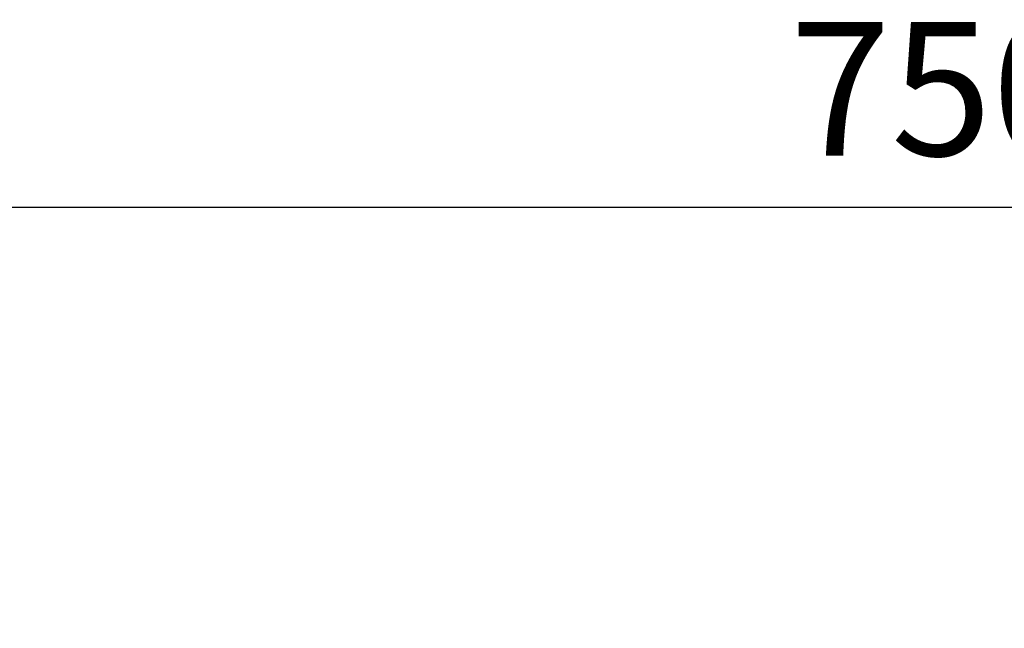
# Model space of a CAD drawing. Units: millimetres. Extents: x -1950 to 1950, y -2856 to 2812.
# Drawn here: x -1259 to -899, y 214 to 437 of the extents above; entities that cross this region are included whole.
import ezdxf

# ---------------------------------------------------------------- set-up
doc = ezdxf.new("R2010")
doc.units = ezdxf.units.MM
doc.header["$LTSCALE"] = 101.6
doc.header["$PDMODE"] = 1
doc.header["$PDSIZE"] = -2
doc.layers.add('notes', color=7, linetype='Continuous')
doc.styles.add('ＭＳ ゴシック', font='txt', dxfattribs={"bigfont": 'ＭＳ ゴシック'})
doc.dimstyles.new('T-form線あり', dxfattribs={"dimtxt": 24.432617, "dimasz": 7.999512, "dimexe": 0, "dimexo": 50, "dimgap": 0.5, "dimtad": 1, "dimdec": 1, "dimzin": 11, "dimdsep": 46, "dimtxsty": 'ＭＳ ゴシック', "dimblk": 'DOT', "dimcen": 0, "dimazin": 0, "dimtfac": 1, "dimtdec": 1, "dimtix": 1, "dimtmove": 0, "dimatfit": 0, "dimldrblk": 'DOT', "dimfxl": 1, "dimfrac": 2, "dimtolj": 1, "dimtzin": 11, "dimarcsym": 0})

# ---------------------------------------------------------------- blocks, each defined once
blk = doc.blocks.new('*D25')
at = {"linetype": 'Continuous', "lineweight": -2}
h = blk.add_hatch(color=0, dxfattribs=at)
edge = h.paths.add_edge_path()
edge.add_arc((-1304.72, 368.54), 4, 0, 360, ccw=False)
h = blk.add_hatch(color=0, dxfattribs=at)
edge = h.paths.add_edge_path()
edge.add_arc((-554.72, 368.54), 4, 0, 360, ccw=False)
at = {"color": 0, "linetype": 'Continuous', "lineweight": -2}
for p, q in [((-1304.72, 45.57), (-1304.72, 368.54)), ((-1304.72, 368.54), (-554.72, 368.54)), ((-554.72, 45.57), (-554.72, 368.54))]:
    blk.add_line(p, q, dxfattribs=at)
for centre in [(-1304.72, 368.54), (-554.72, 368.54)]:
    blk.add_circle(centre, 4, dxfattribs=at)
at = {"layer": 'Defpoints', "color": 0, "lineweight": 0}
for p in [(-1304.72, 368.54), (-1304.72, -4.43), (-554.72, -4.43)]:
    blk.add_point(p, dxfattribs=at)
at = {"color": 0, "insert": (-977.34, 436.29), "char_height": 48.865, "attachment_point": 1, "line_spacing_factor": 0.782827, "style": 'ＭＳ ゴシック'}
blk.add_mtext('750', dxfattribs=at)
blk = doc.blocks.new('_DOT')
at = {"color": 0, "linetype": 'ByBlock', "lineweight": -2}
blk.add_line((-0.5, 0), (-1, 0), dxfattribs=at)
at = {"color": 0, "linetype": 'ByBlock', "lineweight": -2, "const_width": 0.5}
blk.add_lwpolyline([(-0.25, 0, 1), (0.25, 0, 1)], format="xyb", close=True, dxfattribs=at)

msp = doc.modelspace()

# ---------------------------------------------------------------- dimensions: what is measured, and where the dimension line sits
at = {"layer": 'notes', "color": 7, "linetype": 'Continuous', "lineweight": 5}
dim = msp.add_linear_dim(base=(-1304.72, 368.54), p1=(-554.72, -4.43), p2=(-1304.72, -4.43), dimstyle='T-form線あり', override={"dimtxt": 48.865234, "dimgap": 10, "dimpost": '<>', "dimtxsty": 'ＭＳ ゴシック', "dimtmove": 2}, dxfattribs=at)
dim.commit()
dim.dimension.update_dxf_attribs({"geometry": '*D25', "text_midpoint": (-929.72, 368.54)})

doc.saveas('drawing.dxf')
